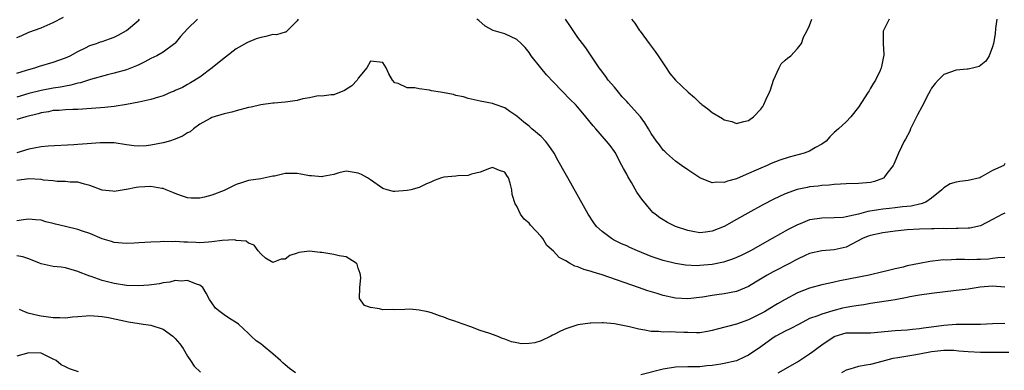
# Model space of a CAD drawing. Units: inches. Extents: x 2601000 to 2604000, y 1500000 to 1503000.
# Drawn here: x 2601229 to 2601391, y 1500451 to 1500509 of the extents above; entities that cross this region are included whole.
import ezdxf

# ---------------------------------------------------------------- set-up
doc = ezdxf.new("R2010")
doc.units = ezdxf.units.IN
doc.header["$MEASUREMENT"] = 0
doc.layers.add('LD26011500_2ft', color=70, linetype='Continuous')

msp = doc.modelspace()

# ---------------------------------------------------------------- linework, layer by layer
at = {"layer": 'LD26011500_2ft'}
for points, elevation in [([(2601229, 1500505.97), (2601229.74, 1500506.26), (2601231, 1500506.88), (2601233, 1500507.59), (2601235, 1500508.42), (2601236.69, 1500509.31)], 8850), ([(2601275.17, 1500509), (2601275, 1500508.71), (2601273.14, 1500506.86), (2601273, 1500506.84), (2601271.58, 1500506.42), (2601271, 1500506.46), (2601269.86, 1500506.14), (2601269, 1500505.99), (2601268.25, 1500505.75), (2601266.83, 1500505.16), (2601265, 1500504.11), (2601263.23, 1500502.77), (2601263, 1500502.62), (2601261.04, 1500501), (2601259, 1500499.48), (2601257.47, 1500498.53), (2601257, 1500498.29), (2601256.19, 1500497.81), (2601255, 1500497.29), (2601254.81, 1500497.19), (2601254.33, 1500497), (2601253, 1500496.4), (2601252.22, 1500496.22), (2601251, 1500495.8), (2601249.5, 1500495.51), (2601249, 1500495.36), (2601247.01, 1500494.99), (2601245, 1500494.69), (2601243.47, 1500494.53), (2601239.79, 1500494.21), (2601239, 1500494.2), (2601238.2, 1500494.2), (2601237, 1500494.13), (2601235.97, 1500494.03), (2601235, 1500493.99), (2601234.19, 1500493.81), (2601233, 1500493.63), (2601232.52, 1500493.48), (2601230.52, 1500493), (2601229, 1500492.56)], 8856), ([(2601258.66, 1500509), (2601257, 1500507.42), (2601255.87, 1500506.13), (2601255, 1500505.08), (2601254.91, 1500505), (2601253, 1500503.58), (2601251.96, 1500503), (2601251, 1500502.55), (2601250, 1500502), (2601249, 1500501.53), (2601248.65, 1500501.35), (2601247, 1500500.71), (2601245, 1500500.14), (2601243.89, 1500499.89), (2601241.09, 1500499.09), (2601239.45, 1500498.55), (2601239, 1500498.47), (2601237.85, 1500498.15), (2601237, 1500498.02), (2601236.16, 1500497.84), (2601235, 1500497.69), (2601233, 1500497.31), (2601231, 1500496.79), (2601229, 1500496.22)], 8854), ([(2601229, 1500500.14), (2601230.62, 1500500.62), (2601231, 1500500.75), (2601231.97, 1500501), (2601232.74, 1500501.26), (2601235, 1500501.92), (2601237, 1500502.66), (2601237.74, 1500503), (2601239, 1500503.7), (2601240.3, 1500504.3), (2601241, 1500504.65), (2601242.06, 1500505), (2601242.75, 1500505.25), (2601243, 1500505.32), (2601244.21, 1500505.79), (2601245, 1500506.05), (2601245.63, 1500506.37), (2601247, 1500507.16), (2601249, 1500508.85), (2601249.15, 1500509)], 8852), ([(2601389.67, 1500509), (2601389.47, 1500507.47), (2601389.39, 1500506.61), (2601389.15, 1500505), (2601389, 1500504.46), (2601388.45, 1500503), (2601387.89, 1500502.11), (2601386.77, 1500501.23), (2601385.9, 1500501), (2601385, 1500500.79), (2601384.8, 1500500.8), (2601383, 1500500.62), (2601381, 1500499.93), (2601380.08, 1500499), (2601379.57, 1500498.43), (2601379, 1500497.68), (2601378.74, 1500497.26), (2601378.23, 1500496.23), (2601377.59, 1500495), (2601377.4, 1500494.6), (2601376.7, 1500493.3), (2601375.54, 1500491), (2601375.4, 1500490.6), (2601374.69, 1500489.31), (2601374.5, 1500489), (2601374.03, 1500488.03), (2601373.57, 1500487), (2601372.81, 1500485.19), (2601372.7, 1500485), (2601371.67, 1500483.67), (2601371.18, 1500483), (2601371.08, 1500482.92), (2601369.63, 1500482.37), (2601369, 1500482.23), (2601367, 1500482.02), (2601365, 1500482.01), (2601364.08, 1500481.92), (2601363, 1500481.89), (2601362.22, 1500481.78), (2601361, 1500481.7), (2601360.37, 1500481.63), (2601359, 1500481.49), (2601358.59, 1500481.41), (2601356.95, 1500481.05), (2601355, 1500480.33), (2601353, 1500479.41), (2601351.41, 1500478.59), (2601348.84, 1500477.16), (2601347, 1500476.12), (2601345, 1500475.02), (2601343, 1500474.22), (2601341.91, 1500474.09), (2601341, 1500473.96), (2601339.82, 1500474.18), (2601339, 1500474.31), (2601337, 1500474.99), (2601335.67, 1500475.67), (2601335, 1500476.06), (2601334.43, 1500476.43), (2601333.68, 1500477), (2601333.31, 1500477.31), (2601333, 1500477.62), (2601331.46, 1500479.46), (2601330.65, 1500480.65), (2601329.78, 1500482.22), (2601329.19, 1500483.19), (2601329, 1500483.59), (2601328.48, 1500484.48), (2601328.22, 1500485), (2601327.1, 1500487.1), (2601327, 1500487.27), (2601326.28, 1500488.28), (2601325.72, 1500489), (2601323.92, 1500491), (2601323.5, 1500491.5), (2601322.31, 1500493), (2601321, 1500494.55), (2601320.59, 1500495), (2601319.77, 1500495.78), (2601317, 1500498.65), (2601315.88, 1500499.88), (2601314.9, 1500501), (2601313.36, 1500503), (2601313, 1500503.54), (2601312.35, 1500504.35), (2601311.7, 1500505), (2601311, 1500505.64), (2601309, 1500506.59), (2601307.13, 1500507.13), (2601305.82, 1500507.82), (2601304.75, 1500508.75), (2601304.43, 1500509)], 8856), ([(2601372.05, 1500509), (2601371.04, 1500507), (2601371.05, 1500505), (2601371.18, 1500503.17), (2601371.17, 1500503), (2601371.12, 1500502.88), (2601370.78, 1500501.22), (2601370.74, 1500501), (2601370.55, 1500500.55), (2601369.81, 1500499), (2601369.49, 1500498.51), (2601369, 1500497.65), (2601368.74, 1500497.26), (2601368.6, 1500497), (2601367, 1500494.58), (2601365.75, 1500493), (2601365, 1500492.17), (2601363.73, 1500491), (2601363, 1500490.39), (2601362.31, 1500489.69), (2601361.71, 1500489), (2601361, 1500488.52), (2601359.95, 1500487.95), (2601359, 1500487.36), (2601358.1, 1500487), (2601355.65, 1500486.35), (2601354.13, 1500485.87), (2601352.7, 1500485.3), (2601352.04, 1500485), (2601351, 1500484.58), (2601350.21, 1500484.21), (2601349, 1500483.7), (2601347.12, 1500482.88), (2601347, 1500482.82), (2601345.55, 1500482.45), (2601345, 1500482.2), (2601343.73, 1500482.27), (2601343, 1500482.17), (2601341, 1500482.96), (2601339, 1500484.28), (2601337.97, 1500485), (2601337, 1500485.73), (2601335.54, 1500487), (2601335.28, 1500487.28), (2601335, 1500487.52), (2601334.37, 1500488.37), (2601333.88, 1500489), (2601333, 1500490.23), (2601332.6, 1500491), (2601332, 1500492), (2601331.26, 1500493), (2601329.23, 1500495.23), (2601329, 1500495.47), (2601328.27, 1500496.27), (2601327.65, 1500497), (2601327, 1500497.83), (2601325.98, 1500499), (2601325.61, 1500499.61), (2601324.72, 1500500.72), (2601324.47, 1500501), (2601322.29, 1500504.29), (2601321.77, 1500505), (2601321, 1500506.01), (2601319.77, 1500507.77), (2601318.96, 1500509)], 8854), ([(2601329.78, 1500509), (2601330.33, 1500508.33), (2601331, 1500507.3), (2601331.13, 1500507.13), (2601331.21, 1500507), (2601332.7, 1500505), (2601333, 1500504.55), (2601333.69, 1500503.69), (2601334.19, 1500503), (2601334.48, 1500502.48), (2601335.45, 1500501), (2601336.08, 1500500.08), (2601336.98, 1500499), (2601339.08, 1500497), (2601340.12, 1500496.12), (2601341, 1500495.28), (2601341.17, 1500495.17), (2601341.33, 1500495), (2601342.29, 1500494.29), (2601343, 1500493.69), (2601344.7, 1500492.7), (2601345, 1500492.47), (2601346.23, 1500492.23), (2601347, 1500491.89), (2601348.22, 1500492.22), (2601349, 1500492.4), (2601349.8, 1500493), (2601351, 1500494.25), (2601351.32, 1500494.68), (2601351.5, 1500495), (2601351.89, 1500495.89), (2601352.43, 1500497), (2601352.59, 1500497.41), (2601353.07, 1500499), (2601353.98, 1500501), (2601354.31, 1500501.69), (2601355, 1500502.27), (2601355.38, 1500502.62), (2601355.89, 1500503), (2601357, 1500504.17), (2601357.67, 1500505), (2601357.98, 1500506.02), (2601358.53, 1500507), (2601359, 1500507.96), (2601359.38, 1500509)], 8852), ([(2601391, 1500485.3), (2601390.82, 1500485), (2601389, 1500484.18), (2601387.09, 1500483.09), (2601386.89, 1500483), (2601385, 1500482.52), (2601383.61, 1500482.39), (2601383, 1500482.28), (2601382.03, 1500481.97), (2601381, 1500481.36), (2601380.81, 1500481.19), (2601380.65, 1500481), (2601379, 1500479.64), (2601378.02, 1500479), (2601377.29, 1500478.71), (2601377, 1500478.67), (2601375.65, 1500478.35), (2601374.2, 1500478.2), (2601373, 1500478.03), (2601372.08, 1500477.92), (2601371, 1500477.83), (2601370.27, 1500477.73), (2601368.54, 1500477.46), (2601367, 1500477.03), (2601365, 1500476.56), (2601364.49, 1500476.49), (2601363, 1500476.39), (2601361, 1500476.38), (2601360.25, 1500476.25), (2601359, 1500476.07), (2601357.44, 1500475.44), (2601357, 1500475.28), (2601355.48, 1500474.52), (2601355, 1500474.23), (2601354.2, 1500473.8), (2601352.87, 1500473), (2601349.29, 1500471), (2601347.76, 1500470.24), (2601347, 1500469.89), (2601346.37, 1500469.63), (2601344.85, 1500469.15), (2601343, 1500468.77), (2601341, 1500468.58), (2601340.57, 1500468.57), (2601338.65, 1500468.65), (2601337, 1500468.91), (2601335, 1500469.41), (2601333.81, 1500469.81), (2601333, 1500470.1), (2601330.77, 1500471), (2601329.53, 1500471.53), (2601329, 1500471.8), (2601328.16, 1500472.16), (2601326.83, 1500472.83), (2601326.51, 1500473), (2601325, 1500474.15), (2601324.07, 1500475), (2601323.61, 1500475.61), (2601322.7, 1500477), (2601319.33, 1500483), (2601318.48, 1500484.48), (2601318.21, 1500485), (2601317.77, 1500485.77), (2601317.1, 1500487), (2601316.26, 1500488.26), (2601315.67, 1500489), (2601315, 1500489.73), (2601313.47, 1500491), (2601313.22, 1500491.22), (2601313, 1500491.45), (2601312.12, 1500492.12), (2601311, 1500493.06), (2601309.87, 1500493.87), (2601309, 1500494.44), (2601307.42, 1500495), (2601307, 1500495.14), (2601305, 1500495.52), (2601303, 1500495.97), (2601302.23, 1500496.23), (2601301, 1500496.5), (2601300.63, 1500496.63), (2601298.46, 1500497), (2601297, 1500497.26), (2601296.65, 1500497.35), (2601295, 1500497.55), (2601294.27, 1500497.73), (2601293, 1500497.71), (2601291.55, 1500498.45), (2601291, 1500498.57), (2601290.59, 1500499), (2601290.03, 1500500.03), (2601289.57, 1500501), (2601289, 1500501.91), (2601287, 1500502.13), (2601286.4, 1500501), (2601285, 1500499.3), (2601284.8, 1500499), (2601283.92, 1500498.08), (2601282.72, 1500497.28), (2601281, 1500496.58), (2601280.58, 1500496.58), (2601279, 1500496.39), (2601278.4, 1500496.4), (2601277, 1500496.1), (2601275.92, 1500495.92), (2601275, 1500495.66), (2601273.44, 1500495.44), (2601273, 1500495.38), (2601271.23, 1500495.23), (2601271, 1500495.24), (2601269, 1500494.97), (2601267.42, 1500494.58), (2601267, 1500494.5), (2601265, 1500493.95), (2601264.27, 1500493.73), (2601263, 1500493.46), (2601261, 1500492.86), (2601260.7, 1500492.7), (2601259, 1500491.75), (2601257.97, 1500491), (2601257.46, 1500490.54), (2601257, 1500490.33), (2601256.18, 1500489.82), (2601255, 1500489.3), (2601254.04, 1500489), (2601253, 1500488.7), (2601251, 1500488.32), (2601250.24, 1500488.24), (2601249, 1500488.15), (2601248.23, 1500488.22), (2601247, 1500488.38), (2601245, 1500488.71), (2601244.73, 1500488.73), (2601242.7, 1500488.7), (2601240.54, 1500488.54), (2601239, 1500488.46), (2601238.39, 1500488.39), (2601234.18, 1500488.18), (2601233, 1500488.07), (2601231.86, 1500487.86), (2601231, 1500487.67), (2601229, 1500487.09)], 8858), ([(2601391, 1500477.18), (2601390.62, 1500477), (2601389, 1500476.16), (2601387, 1500475.09), (2601385.27, 1500474.73), (2601385, 1500474.72), (2601383.35, 1500474.65), (2601383, 1500474.67), (2601381.37, 1500474.63), (2601381, 1500474.65), (2601379.39, 1500474.61), (2601379, 1500474.63), (2601377, 1500474.58), (2601375, 1500474.43), (2601373, 1500474.22), (2601371, 1500473.98), (2601369, 1500473.53), (2601368.61, 1500473.39), (2601367.67, 1500473), (2601365, 1500471.62), (2601363, 1500471.16), (2601361, 1500471.03), (2601359, 1500470.59), (2601358.24, 1500470.24), (2601357, 1500469.65), (2601356.59, 1500469.41), (2601355.83, 1500469), (2601353, 1500467.55), (2601352.02, 1500467), (2601350.13, 1500465.87), (2601349, 1500465.16), (2601347, 1500464.31), (2601345, 1500463.93), (2601343.77, 1500463.77), (2601343, 1500463.69), (2601341.42, 1500463.42), (2601339, 1500463.12), (2601337, 1500463.25), (2601335, 1500463.68), (2601333.98, 1500463.98), (2601332.46, 1500464.46), (2601330.96, 1500465), (2601325, 1500467.06), (2601323.5, 1500467.5), (2601323, 1500467.69), (2601321.95, 1500467.95), (2601321, 1500468.36), (2601320.49, 1500468.49), (2601319.64, 1500469), (2601319, 1500469.36), (2601317.93, 1500469.93), (2601317, 1500470.96), (2601315.9, 1500471.9), (2601315.26, 1500473), (2601315, 1500473.34), (2601313.22, 1500475.22), (2601313, 1500475.54), (2601312.17, 1500476.17), (2601311.62, 1500477), (2601311, 1500478.31), (2601310.7, 1500478.71), (2601310.22, 1500480.22), (2601310.15, 1500481), (2601309.91, 1500482.09), (2601309.62, 1500483), (2601309.35, 1500483.35), (2601309, 1500483.89), (2601308.15, 1500484.15), (2601307, 1500484.69), (2601306.52, 1500484.52), (2601305, 1500483.9), (2601303.58, 1500483.58), (2601303, 1500483.37), (2601301.31, 1500483.31), (2601301, 1500483.27), (2601299, 1500483.1), (2601298.64, 1500483), (2601297.44, 1500482.56), (2601297, 1500482.34), (2601296.07, 1500481.93), (2601295, 1500481.41), (2601293.62, 1500481), (2601293, 1500480.87), (2601291, 1500480.73), (2601290.75, 1500480.75), (2601289.74, 1500481), (2601289, 1500481.23), (2601287, 1500482.64), (2601286.52, 1500483), (2601285.51, 1500483.51), (2601285, 1500483.74), (2601283, 1500484.06), (2601281.8, 1500483.8), (2601281, 1500483.54), (2601279.19, 1500483.19), (2601279, 1500483.12), (2601277.31, 1500483.31), (2601277, 1500483.29), (2601275.59, 1500483.59), (2601275, 1500483.66), (2601273, 1500483.67), (2601271.25, 1500483.25), (2601271, 1500483.22), (2601269, 1500482.82), (2601267, 1500482.56), (2601265.87, 1500482.13), (2601265, 1500481.88), (2601264.41, 1500481.59), (2601263, 1500480.92), (2601261, 1500480.12), (2601259.79, 1500479.79), (2601259, 1500479.64), (2601257.62, 1500479.62), (2601257, 1500479.69), (2601256.01, 1500480.01), (2601255, 1500480.38), (2601254.57, 1500480.57), (2601253.53, 1500481), (2601253, 1500481.2), (2601252.79, 1500481.21), (2601251, 1500481.53), (2601249, 1500481.43), (2601248.6, 1500481.4), (2601247, 1500481.08), (2601246.92, 1500481.08), (2601245, 1500480.75), (2601244.78, 1500480.78), (2601243, 1500480.94), (2601241, 1500481.69), (2601240.09, 1500481.91), (2601239, 1500482.27), (2601237.74, 1500482.26), (2601237, 1500482.38), (2601235.63, 1500482.37), (2601235, 1500482.47), (2601233.39, 1500482.61), (2601233, 1500482.69), (2601231, 1500482.81), (2601229, 1500482.54)], 8860), ([(2601391, 1500469.93), (2601389.86, 1500469.86), (2601389, 1500469.72), (2601388.35, 1500469.65), (2601387, 1500469.57), (2601386.42, 1500469.58), (2601385, 1500469.55), (2601384.41, 1500469.59), (2601383, 1500469.57), (2601381.48, 1500469.48), (2601381, 1500469.5), (2601380.51, 1500469.49), (2601378.72, 1500469.28), (2601377, 1500468.95), (2601375, 1500468.53), (2601374.34, 1500468.34), (2601373, 1500468.04), (2601371.73, 1500467.73), (2601371, 1500467.58), (2601368.74, 1500467), (2601363.94, 1500466.06), (2601363, 1500465.84), (2601362.3, 1500465.7), (2601361, 1500465.42), (2601359, 1500464.89), (2601357, 1500464.12), (2601355, 1500463.03), (2601353.71, 1500462.29), (2601352.47, 1500461.53), (2601351.58, 1500461), (2601350.39, 1500460.39), (2601349, 1500459.71), (2601347, 1500459), (2601343.86, 1500458.14), (2601343, 1500457.92), (2601342.23, 1500457.77), (2601341, 1500457.58), (2601340.44, 1500457.56), (2601339, 1500457.59), (2601338.37, 1500457.63), (2601337, 1500457.69), (2601336.26, 1500457.74), (2601335, 1500457.68), (2601334.23, 1500457.77), (2601333, 1500457.77), (2601332, 1500458), (2601331, 1500458.15), (2601329.44, 1500458.56), (2601327, 1500459.04), (2601325.17, 1500459.17), (2601325, 1500459.2), (2601323.14, 1500459.14), (2601323, 1500459.15), (2601321, 1500458.89), (2601319, 1500458.23), (2601318.16, 1500457.84), (2601317, 1500457.21), (2601316.84, 1500457.16), (2601316.56, 1500457), (2601315, 1500456.27), (2601313.94, 1500455.94), (2601313, 1500455.8), (2601311.75, 1500455.75), (2601311, 1500455.93), (2601310.1, 1500456.1), (2601309, 1500456.54), (2601308.65, 1500456.65), (2601307.77, 1500457), (2601307, 1500457.26), (2601306.58, 1500457.43), (2601305, 1500457.96), (2601303.44, 1500458.56), (2601302.21, 1500459), (2601301.29, 1500459.29), (2601301, 1500459.41), (2601299.79, 1500459.79), (2601299, 1500460.12), (2601298.34, 1500460.34), (2601297, 1500460.83), (2601296.39, 1500461), (2601295, 1500461.29), (2601293.44, 1500461.44), (2601292.62, 1500461.37), (2601291, 1500461.35), (2601290.63, 1500461.37), (2601289, 1500461.34), (2601288.49, 1500461.51), (2601287, 1500461.71), (2601286.02, 1500462.02), (2601285.2, 1500463.2), (2601285.24, 1500465), (2601285.4, 1500466.6), (2601285.35, 1500467), (2601285.29, 1500467.29), (2601285, 1500468.17), (2601284.81, 1500468.81), (2601284.63, 1500469), (2601283, 1500470.02), (2601281.84, 1500470.16), (2601281, 1500470.42), (2601279.33, 1500470.66), (2601279, 1500470.73), (2601278.74, 1500470.74), (2601277, 1500470.96), (2601275.27, 1500470.73), (2601275, 1500470.61), (2601273.77, 1500470.23), (2601273, 1500469.62), (2601272.36, 1500469.64), (2601271, 1500469.09), (2601269.78, 1500469.78), (2601269, 1500470.51), (2601268.6, 1500471), (2601267.95, 1500471.95), (2601267, 1500472.27), (2601266.6, 1500472.6), (2601265, 1500472.72), (2601264.78, 1500472.78), (2601262.7, 1500472.7), (2601261, 1500472.46), (2601260.45, 1500472.45), (2601259, 1500472.31), (2601258.36, 1500472.36), (2601257, 1500472.42), (2601256.42, 1500472.42), (2601255, 1500472.54), (2601254.5, 1500472.5), (2601253, 1500472.55), (2601252.5, 1500472.5), (2601251, 1500472.45), (2601249, 1500472.29), (2601248.26, 1500472.26), (2601247, 1500472.19), (2601246.28, 1500472.28), (2601245, 1500472.38), (2601244.53, 1500472.53), (2601243, 1500472.97), (2601241, 1500473.82), (2601239.77, 1500474.23), (2601239, 1500474.52), (2601237.02, 1500474.98), (2601235.38, 1500475.38), (2601235, 1500475.5), (2601233.76, 1500475.76), (2601233, 1500476.04), (2601232.09, 1500476.09), (2601231, 1500476.2), (2601230.11, 1500476.11), (2601229, 1500475.9)], 8862), ([(2601274.7, 1500451), (2601273.73, 1500451.73), (2601273, 1500452.33), (2601272.62, 1500452.62), (2601272.22, 1500453), (2601271, 1500454.09), (2601269.42, 1500455.42), (2601269, 1500455.75), (2601268.25, 1500456.25), (2601267.43, 1500457), (2601267, 1500457.45), (2601265.34, 1500459), (2601265.14, 1500459.14), (2601263.91, 1500459.91), (2601263, 1500460.5), (2601262.34, 1500461), (2601261.6, 1500461.6), (2601261, 1500462.46), (2601260.58, 1500463), (2601260.05, 1500464.05), (2601259.5, 1500465), (2601259, 1500465.38), (2601258.48, 1500465.52), (2601257, 1500466.14), (2601255.97, 1500466.03), (2601255, 1500466.13), (2601254.11, 1500465.89), (2601253, 1500465.75), (2601252.39, 1500465.61), (2601250.65, 1500465.35), (2601249, 1500465.24), (2601247, 1500465.33), (2601245, 1500465.62), (2601244.13, 1500465.87), (2601243, 1500466.14), (2601241.22, 1500466.78), (2601241, 1500466.84), (2601240.56, 1500467), (2601239.43, 1500467.43), (2601239, 1500467.64), (2601237, 1500468.21), (2601236.31, 1500468.31), (2601235, 1500468.45), (2601233, 1500468.89), (2601232.75, 1500469), (2601231, 1500469.71), (2601230.01, 1500470.01), (2601229, 1500470.21)], 8864), ([(2601391, 1500465.06), (2601389, 1500465.22), (2601386.95, 1500465.05), (2601385, 1500464.74), (2601383, 1500464.48), (2601379, 1500464.03), (2601377, 1500463.74), (2601375.44, 1500463.44), (2601375, 1500463.34), (2601373, 1500462.95), (2601369, 1500462.35), (2601367.86, 1500462.14), (2601367, 1500462.05), (2601365.89, 1500461.89), (2601365, 1500461.72), (2601364.41, 1500461.59), (2601362.82, 1500461.18), (2601361, 1500460.62), (2601360.34, 1500460.34), (2601359, 1500459.88), (2601357.26, 1500459), (2601355.81, 1500458.19), (2601355, 1500457.81), (2601353.43, 1500457), (2601353, 1500456.74), (2601351, 1500455.26), (2601349, 1500453.87), (2601348.39, 1500453.61), (2601347, 1500452.98), (2601345, 1500452.51), (2601344.44, 1500452.44), (2601343, 1500452.19), (2601342.14, 1500452.14), (2601341, 1500452), (2601339, 1500451.97), (2601337, 1500451.9), (2601335, 1500451.59), (2601331.31, 1500450.69)], 8864), ([(2601229.42, 1500461.42), (2601230.38, 1500461), (2601230.84, 1500460.84), (2601232.46, 1500460.46), (2601233, 1500460.35), (2601234.2, 1500460.2), (2601235, 1500460.06), (2601236.07, 1500460.07), (2601237, 1500460.01), (2601238.17, 1500460.17), (2601239, 1500460.23), (2601240.37, 1500460.37), (2601241, 1500460.41), (2601243, 1500460.25), (2601244.06, 1500460.06), (2601247.35, 1500459.35), (2601249.08, 1500459.08), (2601249.74, 1500459), (2601251, 1500458.79), (2601253, 1500458.16), (2601254.61, 1500457), (2601255, 1500456.64), (2601255.74, 1500455.74), (2601256.3, 1500455), (2601257, 1500453.73), (2601257.49, 1500453), (2601258.07, 1500452.07), (2601259.12, 1500451.12)], 8866), ([(2601353.84, 1500451), (2601357, 1500452.8), (2601357.32, 1500453), (2601359, 1500454.11), (2601359.52, 1500454.48), (2601360.16, 1500455), (2601361, 1500455.59), (2601363, 1500456.94), (2601363.16, 1500457), (2601365, 1500457.54), (2601366.45, 1500457.55), (2601367, 1500457.56), (2601368.47, 1500457.53), (2601369, 1500457.53), (2601373, 1500457.92), (2601374.01, 1500457.99), (2601375, 1500458.04), (2601375.85, 1500458.15), (2601377, 1500458.24), (2601377.64, 1500458.36), (2601379, 1500458.52), (2601381, 1500458.82), (2601383, 1500459), (2601387.03, 1500458.97), (2601389, 1500459.06), (2601391, 1500459.12)], 8866), ([(2601239.15, 1500451.15), (2601237.66, 1500451.66), (2601237, 1500451.98), (2601236.31, 1500452.31), (2601235.46, 1500453), (2601235, 1500453.25), (2601233, 1500454.2), (2601231, 1500454.25), (2601229, 1500453.72)], 8868), ([(2601391.65, 1500454.35), (2601390.35, 1500454.35), (2601389, 1500454.32), (2601387, 1500454.33), (2601385, 1500454.43), (2601383.43, 1500454.57), (2601382.65, 1500454.65), (2601381, 1500454.68), (2601379.51, 1500454.49), (2601379, 1500454.44), (2601377, 1500454.05), (2601376.09, 1500453.91), (2601373.43, 1500453.43), (2601372.66, 1500453.34), (2601370.85, 1500452.85), (2601369, 1500452.39), (2601368.25, 1500452.25), (2601367, 1500452.05), (2601365.6, 1500451.6), (2601365, 1500451.45), (2601364.21, 1500451)], 8868)]:
    msp.add_lwpolyline(points, dxfattribs=dict(at, elevation=elevation))

doc.saveas('drawing.dxf')
